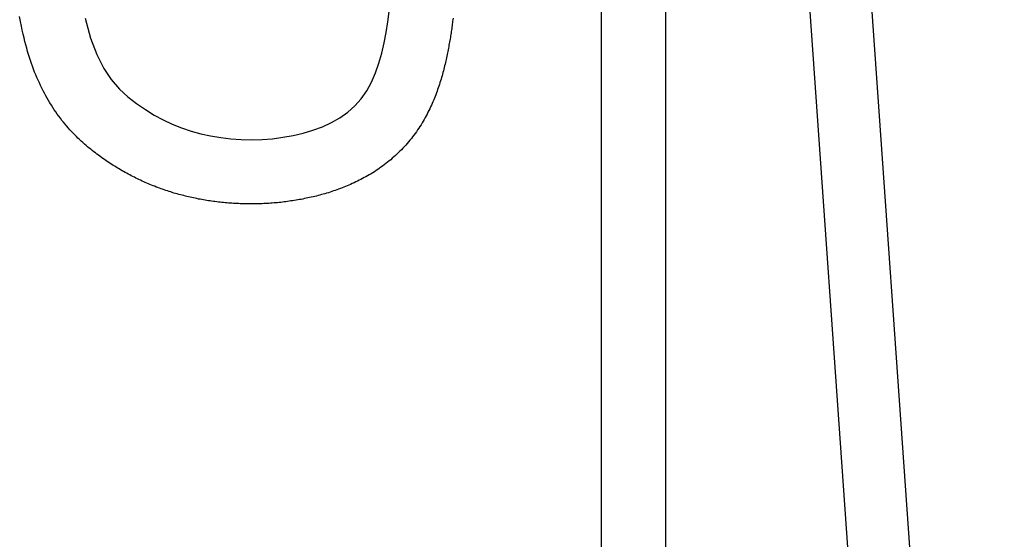
# Model space of a CAD drawing. Extents: x 2023 to 2233, y -975 to -678.
# Drawn here: x 2076 to 2088, y -807 to -801 of the extents above; entities that cross this region are included whole.
import ezdxf

# ---------------------------------------------------------------- set-up
doc = ezdxf.new("R2010")
doc.units = 0
doc.header["$LTSCALE"] = 3.925
doc.linetypes.add('AUSGEZOGEN', pattern=[0])
doc.layers.get('0').update_dxf_attribs({"linetype": 'CONTINUOUS'})

msp = doc.modelspace()

# ---------------------------------------------------------------- linework, layer by layer
at = {"color": 7, "linetype": 'AUSGEZOGEN'}
for p, q in [((2085.886, -794.565), (2087.858, -822.593)), ((2085.18, -794.815), (2087.152, -822.847)), ((2083.153, -795.695), (2083.153, -820.921)), ((2083.903, -795.668), (2083.903, -820.959)), ((2076.375, -800.731), (2076.365, -800.672)), ((2080.661, -800.734), (2080.679, -800.612)), ((2076.385, -800.784), (2076.375, -800.731)), ((2076.395, -800.832), (2076.385, -800.784)), ((2077.128, -800.692), (2077.191, -800.924)), ((2080.642, -800.857), (2080.661, -800.734)), ((2081.41, -800.795), (2081.408, -800.812)), ((2081.412, -800.778), (2081.41, -800.795)), ((2081.415, -800.761), (2081.412, -800.778)), ((2081.417, -800.744), (2081.415, -800.761)), ((2081.419, -800.727), (2081.417, -800.744)), ((2081.422, -800.71), (2081.419, -800.727)), ((2081.424, -800.693), (2081.422, -800.71)), ((2076.406, -800.878), (2076.395, -800.832)), ((2076.416, -800.922), (2076.406, -800.878)), ((2080.618, -800.979), (2080.642, -800.857)), ((2081.394, -800.899), (2081.392, -800.917)), ((2081.397, -800.882), (2081.394, -800.899)), ((2081.4, -800.864), (2081.397, -800.882)), ((2081.402, -800.847), (2081.4, -800.864)), ((2081.405, -800.83), (2081.402, -800.847)), ((2081.408, -800.812), (2081.405, -800.83)), ((2076.426, -800.963), (2076.416, -800.922)), ((2076.437, -801.003), (2076.426, -800.963)), ((2076.447, -801.042), (2076.437, -801.003)), ((2077.191, -800.924), (2077.264, -801.117)), ((2080.591, -801.1), (2080.618, -800.979)), ((2081.373, -801.024), (2081.37, -801.042)), ((2081.376, -801.006), (2081.373, -801.024)), ((2081.379, -800.988), (2081.376, -801.006)), ((2081.383, -800.97), (2081.379, -800.988)), ((2081.386, -800.952), (2081.383, -800.97)), ((2081.389, -800.934), (2081.386, -800.952)), ((2081.392, -800.917), (2081.389, -800.934)), ((2076.458, -801.079), (2076.447, -801.042)), ((2076.469, -801.115), (2076.458, -801.079)), ((2076.48, -801.15), (2076.469, -801.115)), ((2077.264, -801.117), (2077.346, -801.277)), ((2080.557, -801.217), (2080.591, -801.1)), ((2081.351, -801.134), (2081.347, -801.153)), ((2081.355, -801.116), (2081.351, -801.134)), ((2081.359, -801.097), (2081.355, -801.116)), ((2081.363, -801.079), (2081.359, -801.097)), ((2081.366, -801.06), (2081.363, -801.079)), ((2081.37, -801.042), (2081.366, -801.06)), ((2076.491, -801.185), (2076.48, -801.15)), ((2076.503, -801.219), (2076.491, -801.185)), ((2076.515, -801.253), (2076.503, -801.219)), ((2076.528, -801.287), (2076.515, -801.253)), ((2080.518, -801.331), (2080.557, -801.217)), ((2081.325, -801.248), (2081.321, -801.267)), ((2081.33, -801.229), (2081.325, -801.248)), ((2081.335, -801.21), (2081.33, -801.229)), ((2081.339, -801.191), (2081.335, -801.21)), ((2081.343, -801.172), (2081.339, -801.191)), ((2081.347, -801.153), (2081.343, -801.172)), ((2076.54, -801.32), (2076.528, -801.287)), ((2076.553, -801.352), (2076.54, -801.32)), ((2076.567, -801.385), (2076.553, -801.352)), ((2077.346, -801.277), (2077.435, -801.409)), ((2080.471, -801.438), (2080.518, -801.331)), ((2081.295, -801.365), (2081.289, -801.384)), ((2081.3, -801.345), (2081.295, -801.365)), ((2081.306, -801.325), (2081.3, -801.345)), ((2081.311, -801.306), (2081.306, -801.325)), ((2081.316, -801.287), (2081.311, -801.306)), ((2081.321, -801.267), (2081.316, -801.287)), ((2076.58, -801.416), (2076.567, -801.385)), ((2076.595, -801.447), (2076.58, -801.416)), ((2076.609, -801.478), (2076.595, -801.447)), ((2076.624, -801.509), (2076.609, -801.478)), ((2077.435, -801.409), (2077.529, -801.518)), ((2080.416, -801.539), (2080.471, -801.438)), ((2081.258, -801.484), (2081.251, -801.504)), ((2081.265, -801.464), (2081.258, -801.484)), ((2081.271, -801.444), (2081.265, -801.464)), ((2081.277, -801.424), (2081.271, -801.444)), ((2081.283, -801.404), (2081.277, -801.424)), ((2081.289, -801.384), (2081.283, -801.404)), ((2076.638, -801.538), (2076.624, -801.509)), ((2076.654, -801.568), (2076.638, -801.538)), ((2076.669, -801.597), (2076.654, -801.568)), ((2076.685, -801.625), (2076.669, -801.597)), ((2077.529, -801.518), (2077.628, -801.609)), ((2080.351, -801.631), (2080.416, -801.539)), ((2081.222, -801.585), (2081.214, -801.605)), ((2081.23, -801.564), (2081.222, -801.585)), ((2081.237, -801.544), (2081.23, -801.564)), ((2081.244, -801.524), (2081.237, -801.544)), ((2081.251, -801.504), (2081.244, -801.524)), ((2076.701, -801.653), (2076.685, -801.625)), ((2076.718, -801.681), (2076.701, -801.653)), ((2076.735, -801.708), (2076.718, -801.681)), ((2076.751, -801.734), (2076.735, -801.708)), ((2077.628, -801.609), (2077.729, -801.688)), ((2077.729, -801.688), (2077.832, -801.759)), ((2080.194, -801.788), (2080.277, -801.714)), ((2080.277, -801.714), (2080.351, -801.631)), ((2081.171, -801.707), (2081.161, -801.728)), ((2081.18, -801.687), (2081.171, -801.707)), ((2081.189, -801.666), (2081.18, -801.687)), ((2081.198, -801.646), (2081.189, -801.666)), ((2081.206, -801.625), (2081.198, -801.646)), ((2081.214, -801.605), (2081.206, -801.625)), ((2076.769, -801.761), (2076.751, -801.734)), ((2076.786, -801.786), (2076.769, -801.761)), ((2076.804, -801.811), (2076.786, -801.786)), ((2076.822, -801.836), (2076.804, -801.811)), ((2077.832, -801.759), (2077.935, -801.823)), ((2077.935, -801.823), (2078.04, -801.879)), ((2080.102, -801.853), (2080.194, -801.788)), ((2081.121, -801.811), (2081.11, -801.831)), ((2081.131, -801.79), (2081.121, -801.811)), ((2081.142, -801.769), (2081.131, -801.79)), ((2081.152, -801.749), (2081.142, -801.769)), ((2081.161, -801.728), (2081.152, -801.749)), ((2076.84, -801.86), (2076.822, -801.836)), ((2076.858, -801.884), (2076.84, -801.86)), ((2076.876, -801.907), (2076.858, -801.884)), ((2076.895, -801.929), (2076.876, -801.907)), ((2076.914, -801.951), (2076.895, -801.929)), ((2078.04, -801.879), (2078.147, -801.929)), ((2078.147, -801.929), (2078.256, -801.973)), ((2079.898, -801.958), (2080.003, -801.909)), ((2080.003, -801.909), (2080.102, -801.853)), ((2081.05, -801.935), (2081.037, -801.955)), ((2081.063, -801.914), (2081.05, -801.935)), ((2081.075, -801.893), (2081.063, -801.914)), ((2081.087, -801.873), (2081.075, -801.893)), ((2081.099, -801.852), (2081.087, -801.873)), ((2081.11, -801.831), (2081.099, -801.852)), ((2076.932, -801.973), (2076.914, -801.951)), ((2076.951, -801.994), (2076.932, -801.973)), ((2076.97, -802.014), (2076.951, -801.994)), ((2076.989, -802.034), (2076.97, -802.014)), ((2077.008, -802.054), (2076.989, -802.034)), ((2077.027, -802.073), (2077.008, -802.054)), ((2078.256, -801.973), (2078.366, -802.01)), ((2078.366, -802.01), (2078.479, -802.041)), ((2078.479, -802.041), (2078.594, -802.066)), ((2079.557, -802.061), (2079.674, -802.033)), ((2079.674, -802.033), (2079.788, -801.999)), ((2079.788, -801.999), (2079.898, -801.958)), ((2080.967, -802.056), (2080.952, -802.076)), ((2080.982, -802.036), (2080.967, -802.056)), ((2080.996, -802.016), (2080.982, -802.036)), ((2081.01, -801.996), (2080.996, -802.016)), ((2081.024, -801.976), (2081.01, -801.996)), ((2081.037, -801.955), (2081.024, -801.976)), ((2077.046, -802.091), (2077.027, -802.073)), ((2077.065, -802.109), (2077.046, -802.091)), ((2077.084, -802.127), (2077.065, -802.109)), ((2077.103, -802.144), (2077.084, -802.127)), ((2077.121, -802.16), (2077.103, -802.144)), ((2077.14, -802.176), (2077.121, -802.16)), ((2078.594, -802.066), (2078.712, -802.086)), ((2078.712, -802.086), (2078.831, -802.1)), ((2078.831, -802.1), (2078.952, -802.108)), ((2078.952, -802.108), (2079.073, -802.111)), ((2079.073, -802.111), (2079.195, -802.107)), ((2079.195, -802.107), (2079.317, -802.098)), ((2079.317, -802.098), (2079.438, -802.082)), ((2079.438, -802.082), (2079.557, -802.061)), ((2080.873, -802.172), (2080.856, -802.191)), ((2080.889, -802.153), (2080.873, -802.172)), ((2080.905, -802.134), (2080.889, -802.153)), ((2080.921, -802.115), (2080.905, -802.134)), ((2080.937, -802.096), (2080.921, -802.115)), ((2080.952, -802.076), (2080.937, -802.096)), ((2077.158, -802.192), (2077.14, -802.176)), ((2077.177, -802.207), (2077.158, -802.192)), ((2077.195, -802.222), (2077.177, -802.207)), ((2077.213, -802.236), (2077.195, -802.222)), ((2077.231, -802.25), (2077.213, -802.236)), ((2077.249, -802.264), (2077.231, -802.25)), ((2077.266, -802.277), (2077.249, -802.264)), ((2077.284, -802.29), (2077.266, -802.277)), ((2080.769, -802.278), (2080.751, -802.295)), ((2080.787, -802.261), (2080.769, -802.278)), ((2080.804, -802.244), (2080.787, -802.261)), ((2080.822, -802.227), (2080.804, -802.244)), ((2080.839, -802.209), (2080.822, -802.227)), ((2080.856, -802.191), (2080.839, -802.209)), ((2077.301, -802.303), (2077.284, -802.29)), ((2077.319, -802.316), (2077.301, -802.303)), ((2077.336, -802.328), (2077.319, -802.316)), ((2077.354, -802.34), (2077.336, -802.328)), ((2077.371, -802.352), (2077.354, -802.34)), ((2077.388, -802.364), (2077.371, -802.352)), ((2077.405, -802.375), (2077.388, -802.364)), ((2077.423, -802.386), (2077.405, -802.375)), ((2077.44, -802.398), (2077.423, -802.386)), ((2077.457, -802.409), (2077.44, -802.398)), ((2080.621, -802.403), (2080.602, -802.417)), ((2080.64, -802.388), (2080.621, -802.403)), ((2080.658, -802.373), (2080.64, -802.388)), ((2080.677, -802.358), (2080.658, -802.373)), ((2080.696, -802.343), (2080.677, -802.358)), ((2080.714, -802.327), (2080.696, -802.343)), ((2080.733, -802.311), (2080.714, -802.327)), ((2080.751, -802.295), (2080.733, -802.311)), ((2077.475, -802.42), (2077.457, -802.409)), ((2077.492, -802.43), (2077.475, -802.42)), ((2077.509, -802.441), (2077.492, -802.43)), ((2077.527, -802.451), (2077.509, -802.441)), ((2077.544, -802.462), (2077.527, -802.451)), ((2077.562, -802.472), (2077.544, -802.462)), ((2077.579, -802.482), (2077.562, -802.472)), ((2077.597, -802.492), (2077.579, -802.482)), ((2077.615, -802.502), (2077.597, -802.492)), ((2077.632, -802.511), (2077.615, -802.502)), ((2077.65, -802.521), (2077.632, -802.511)), ((2080.446, -802.519), (2080.427, -802.53)), ((2080.466, -802.507), (2080.446, -802.519)), ((2080.486, -802.495), (2080.466, -802.507)), ((2080.505, -802.483), (2080.486, -802.495)), ((2080.525, -802.47), (2080.505, -802.483)), ((2080.544, -802.457), (2080.525, -802.47)), ((2080.563, -802.444), (2080.544, -802.457)), ((2080.582, -802.431), (2080.563, -802.444)), ((2080.602, -802.417), (2080.582, -802.431)), ((2077.668, -802.53), (2077.65, -802.521)), ((2077.686, -802.539), (2077.668, -802.53)), ((2077.704, -802.548), (2077.686, -802.539)), ((2077.722, -802.557), (2077.704, -802.548)), ((2077.74, -802.566), (2077.722, -802.557)), ((2077.758, -802.575), (2077.74, -802.566)), ((2077.776, -802.583), (2077.758, -802.575)), ((2077.794, -802.592), (2077.776, -802.583)), ((2077.813, -802.6), (2077.794, -802.592)), ((2077.831, -802.608), (2077.813, -802.6)), ((2077.849, -802.616), (2077.831, -802.608)), ((2077.868, -802.624), (2077.849, -802.616)), ((2077.886, -802.632), (2077.868, -802.624)), ((2077.904, -802.64), (2077.886, -802.632)), ((2080.228, -802.631), (2080.208, -802.64)), ((2080.248, -802.622), (2080.228, -802.631)), ((2080.268, -802.613), (2080.248, -802.622)), ((2080.288, -802.603), (2080.268, -802.613)), ((2080.308, -802.594), (2080.288, -802.603)), ((2080.328, -802.584), (2080.308, -802.594)), ((2080.347, -802.574), (2080.328, -802.584)), ((2080.367, -802.563), (2080.347, -802.574)), ((2080.387, -802.552), (2080.367, -802.563)), ((2080.407, -802.542), (2080.387, -802.552)), ((2080.427, -802.53), (2080.407, -802.542)), ((2077.923, -802.647), (2077.904, -802.64)), ((2077.941, -802.654), (2077.923, -802.647)), ((2077.96, -802.662), (2077.941, -802.654)), ((2077.979, -802.669), (2077.96, -802.662)), ((2077.997, -802.676), (2077.979, -802.669)), ((2078.016, -802.682), (2077.997, -802.676)), ((2078.034, -802.689), (2078.016, -802.682)), ((2078.053, -802.695), (2078.034, -802.689)), ((2078.072, -802.702), (2078.053, -802.695)), ((2078.091, -802.708), (2078.072, -802.702)), ((2078.109, -802.714), (2078.091, -802.708)), ((2078.128, -802.72), (2078.109, -802.714)), ((2078.147, -802.726), (2078.128, -802.72)), ((2078.166, -802.732), (2078.147, -802.726)), ((2078.185, -802.737), (2078.166, -802.732)), ((2078.204, -802.743), (2078.185, -802.737)), ((2078.223, -802.748), (2078.204, -802.743)), ((2078.242, -802.753), (2078.223, -802.748)), ((2079.908, -802.745), (2079.888, -802.751)), ((2079.928, -802.74), (2079.908, -802.745)), ((2079.948, -802.734), (2079.928, -802.74)), ((2079.968, -802.728), (2079.948, -802.734)), ((2079.988, -802.721), (2079.968, -802.728)), ((2080.008, -802.715), (2079.988, -802.721)), ((2080.028, -802.708), (2080.008, -802.715)), ((2080.048, -802.702), (2080.028, -802.708)), ((2080.068, -802.694), (2080.048, -802.702)), ((2080.088, -802.687), (2080.068, -802.694)), ((2080.108, -802.68), (2080.088, -802.687)), ((2080.128, -802.672), (2080.108, -802.68)), ((2080.148, -802.664), (2080.128, -802.672)), ((2080.168, -802.656), (2080.148, -802.664)), ((2080.188, -802.648), (2080.168, -802.656)), ((2080.208, -802.64), (2080.188, -802.648)), ((2078.261, -802.758), (2078.242, -802.753)), ((2078.28, -802.763), (2078.261, -802.758)), ((2078.299, -802.768), (2078.28, -802.763)), ((2078.318, -802.773), (2078.299, -802.768)), ((2078.337, -802.777), (2078.318, -802.773)), ((2078.356, -802.782), (2078.337, -802.777)), ((2078.375, -802.786), (2078.356, -802.782)), ((2078.394, -802.79), (2078.375, -802.786)), ((2078.414, -802.794), (2078.394, -802.79)), ((2078.433, -802.798), (2078.414, -802.794)), ((2078.452, -802.802), (2078.433, -802.798)), ((2078.471, -802.805), (2078.452, -802.802)), ((2078.49, -802.809), (2078.471, -802.805)), ((2078.51, -802.812), (2078.49, -802.809)), ((2078.529, -802.816), (2078.51, -802.812)), ((2078.548, -802.819), (2078.529, -802.816)), ((2078.568, -802.822), (2078.548, -802.819)), ((2078.587, -802.825), (2078.568, -802.822)), ((2078.606, -802.827), (2078.587, -802.825)), ((2078.626, -802.83), (2078.606, -802.827)), ((2078.645, -802.833), (2078.626, -802.83)), ((2078.665, -802.835), (2078.645, -802.833)), ((2078.684, -802.838), (2078.665, -802.835)), ((2078.704, -802.84), (2078.684, -802.838)), ((2078.723, -802.842), (2078.704, -802.84)), ((2078.743, -802.844), (2078.723, -802.842)), ((2078.762, -802.846), (2078.743, -802.844)), ((2078.782, -802.847), (2078.762, -802.846)), ((2078.801, -802.849), (2078.782, -802.847)), ((2078.821, -802.851), (2078.801, -802.849)), ((2078.841, -802.852), (2078.821, -802.851)), ((2078.86, -802.853), (2078.841, -802.852)), ((2078.88, -802.854), (2078.86, -802.853)), ((2078.899, -802.855), (2078.88, -802.854)), ((2078.919, -802.856), (2078.899, -802.855)), ((2078.939, -802.857), (2078.919, -802.856)), ((2078.958, -802.858), (2078.939, -802.857)), ((2078.978, -802.858), (2078.958, -802.858)), ((2078.998, -802.859), (2078.978, -802.858)), ((2079.018, -802.859), (2078.998, -802.859)), ((2079.037, -802.859), (2079.018, -802.859)), ((2079.057, -802.859), (2079.037, -802.859)), ((2079.077, -802.859), (2079.057, -802.859)), ((2079.096, -802.859), (2079.077, -802.859)), ((2079.116, -802.859), (2079.096, -802.859)), ((2079.136, -802.859), (2079.116, -802.859)), ((2079.156, -802.858), (2079.136, -802.859)), ((2079.176, -802.858), (2079.156, -802.858)), ((2079.195, -802.857), (2079.176, -802.858)), ((2079.215, -802.856), (2079.195, -802.857)), ((2079.235, -802.855), (2079.215, -802.856)), ((2079.255, -802.854), (2079.235, -802.855)), ((2079.274, -802.853), (2079.255, -802.854)), ((2079.294, -802.851), (2079.274, -802.853)), ((2079.314, -802.85), (2079.294, -802.851)), ((2079.334, -802.848), (2079.314, -802.85)), ((2079.354, -802.847), (2079.334, -802.848)), ((2079.373, -802.845), (2079.354, -802.847)), ((2079.393, -802.843), (2079.373, -802.845)), ((2079.413, -802.841), (2079.393, -802.843)), ((2079.433, -802.838), (2079.413, -802.841)), ((2079.453, -802.836), (2079.433, -802.838)), ((2079.472, -802.834), (2079.453, -802.836)), ((2079.492, -802.831), (2079.472, -802.834)), ((2079.512, -802.828), (2079.492, -802.831)), ((2079.532, -802.825), (2079.512, -802.828)), ((2079.551, -802.823), (2079.532, -802.825)), ((2079.571, -802.819), (2079.551, -802.823)), ((2079.591, -802.816), (2079.571, -802.819)), ((2079.611, -802.813), (2079.591, -802.816)), ((2079.63, -802.809), (2079.611, -802.813)), ((2079.65, -802.806), (2079.63, -802.809)), ((2079.67, -802.802), (2079.65, -802.806)), ((2079.69, -802.798), (2079.67, -802.802)), ((2079.71, -802.794), (2079.69, -802.798)), ((2079.729, -802.79), (2079.71, -802.794)), ((2079.749, -802.786), (2079.729, -802.79)), ((2079.769, -802.781), (2079.749, -802.786)), ((2079.789, -802.776), (2079.769, -802.781)), ((2079.809, -802.772), (2079.789, -802.776)), ((2079.828, -802.767), (2079.809, -802.772)), ((2079.848, -802.762), (2079.828, -802.767)), ((2079.868, -802.756), (2079.848, -802.762)), ((2079.888, -802.751), (2079.868, -802.756))]:
    msp.add_line(p, q, dxfattribs=at)

doc.saveas('drawing.dxf')
